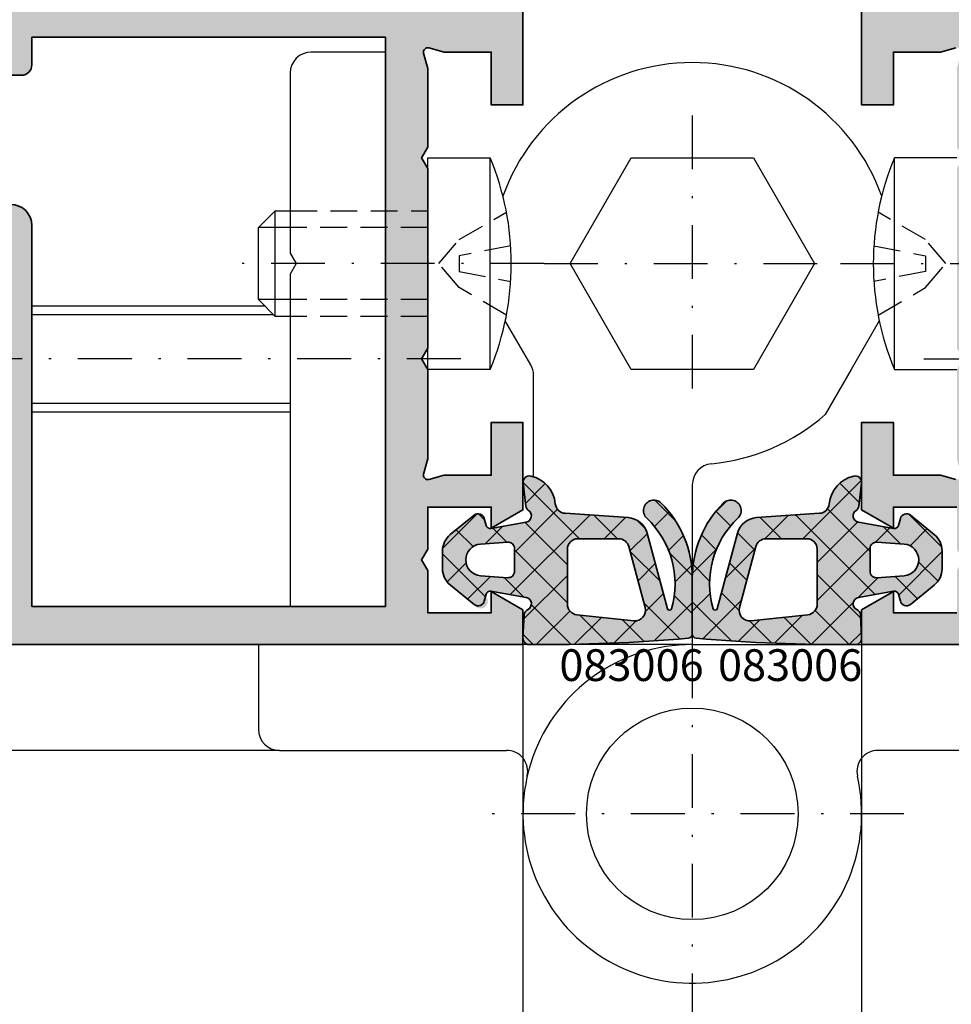
# Model space of a CAD drawing. Units: millimetres. Extents: x -3674 to 22323, y 0 to 29188.
# Drawn here: x 3155 to 3199, y 2649 to 2695 of the extents above; entities that cross this region are included whole.
import ezdxf

# ---------------------------------------------------------------- set-up
doc = ezdxf.new("R2010")
doc.units = ezdxf.units.MM
doc.linetypes.add('STRICHLINIE', pattern=[19.049999999999997, 12.7, -6.35])
doc.linetypes.add('STRICHPUNKT', pattern=[25.4, 12.7, -6.35, 0, -6.35])
for name, color, linetype in [('Achse', 104, 'STRICHPUNKT'), ('Averdeckt', 130, 'STRICHLINIE'), ('UMRISS02', 1, 'Continuous')]:
    doc.layers.add(name, color=color, linetype=linetype)
for name, color, linetype, lineweight in [('Aluminium-AM_0', 40, 'Continuous', 35), ('AM_8', 251, 'Continuous', 18), ('Bemassung', 6, 'Continuous', 25), ('Gummi-AM_0', 185, 'Continuous', 35), ('Schraffur', 251, 'Continuous', 25), ('Zeichnen-AM_6', 10, 'Continuous', 25)]:
    doc.layers.add(name, color=color, linetype=linetype, lineweight=lineweight)
doc.styles.add('ArialS', font='ARIALN.TTF')
doc.styles.add('BEMTEXT', font='ARIALN.TTF')
doc.dimstyles.new('1-1', dxfattribs={"dimtxt": 3.5, "dimasz": 3, "dimexe": 1.5, "dimexo": 0, "dimgap": 1, "dimtad": 1, "dimdec": 8, "dimzin": 9, "dimdsep": 46, "dimtxsty": 'BEMTEXT', "dimcen": -3, "dimclrd": 256, "dimclre": 256, "dimclrt": 30, "dimadec": 1, "dimazin": 2, "dimtfac": 0.5, "dimtdec": 8, "dimtmove": 0, "dimatfit": 3, "dimfxl": 1, "dimtolj": 2, "dimlwd": -1, "dimlwe": -1, "dimarcsym": 0})

# ---------------------------------------------------------------- blocks, each defined once
blk = doc.blocks.new('N3-2UA_')
at = {"layer": 'AM_8'}
h = blk.add_hatch(color=157, dxfattribs=at)
h.dxf.hatch_style = 1
h.paths.add_polyline_path([(64, 4.999999999999993), (64, 6.633974596214096), (62.5, 7.499999999999994), (62.5, 6.499999999999993), (59.5, 6.499999999999993), (59.5, 8.499999999999996), (59.21132486540591, 8.999999999999996), (59.5, 9.499999999999996), (59.5, 11.49999999999999), (62.5, 11.49999999999999), (62.5, 10.49999999999999), (64, 11.36602540378589), (64, 15.49999999999999), (62.5, 15.49999999999999), (62.5, 12.99999999999999), (60.272740661032, 12.99999999999999), (59.55176380902142, 12.80681483474133, -0.5773502691896033), (59.30681483474265, 13.05176380901953), (59.5, 13.77274066103201), (59.5, 17.99999999999999), (59.21132486540591, 18.49999999999999), (59.5, 18.99999999999999), (59.5, 27.5), (59.21132486540591, 27.99999999999999), (59.5, 28.5), (59.5, 32.22725933896798), (59.30681483474265, 32.94823619098045, -0.5773502691896112), (59.55176380902144, 33.19318516525865), (60.27274066103199, 33), (62.5, 32.99999999999999), (62.5, 30.49999999999999), (63.99999999999818, 30.49999999999999), (63.99999999999818, 35.69959443454914, 0.08309359224715657), (63.91827786339741, 36.18794666623381), (63.75562582536259, 36.66032248437111, -0.4142135623771879), (63.94161095170993, 37.04164850339063), (64.02162526852871, 37.06919964212857, 0.3152987888829973), (64.22390913074378, 37.3476194928804), (64.24000191458434, 38.26957446165672, 0.4663076581548208), (63.89311726652627, 38.5711166857656), (61.42734721805139, 38.18057707666946, 0.2446984432274217), (61.2046393436763, 38.01578191853068), (61.09880718688179, 37.79879384089577, 0.7988945248132666), (61.40302702431291, 37.55456466122632), (62.50262794416128, 35.6500000000007, -0.5773502691897324), (62.41602540378246, 35.49999999999999), (58.09999999999762, 35.49999999999999, -0.4142135623730936), (57.79999999999745, 35.80000000000016), (57.79999999999745, 36.01592291538493, -0.137479943225569), (57.84369444013728, 36.17183141414188), (58.77087037323867, 37.69606100082811, 0.5850073685775131), (58.59999999999862, 37.99999999999999), (56.8258410654255, 37.99999999999999, 0.2618237866135807), (55.97148919968183, 37.51969499660805), (54.88900858725856, 35.74015250169685, -0.2618237866135827), (54.46183265438516, 35.49999999999999), (43.53816734134119, 35.49999999999999, -0.2618237870816392), (43.11099140801272, 35.74015250244518), (42.02851080122693, 37.51969499511112, 0.2618237870816392), (41.17415893457268, 37.99999999999999), (39.39999999999955, 37.99999999999999, 0.5850073685775068), (39.22912962675951, 37.69606100082811), (40.1563055598609, 36.17183141414188, -0.1374799432255686), (40.20000000000073, 36.01592291538493), (40.20000000000073, 35.80000000000017, -0.4142135623730951), (39.90000000000055, 35.49999999999999), (35.58397459621573, 35.49999999999999, -0.5773502691897336), (35.4973720558369, 35.6500000000007), (36.59697297568528, 37.55456466122632, 0.7988945248132375), (36.90119281311639, 37.79879384089577), (36.79536065632188, 38.01578191853068, 0.2446984432270355), (36.57265278194721, 38.18057707666939), (34.1068827334741, 38.57111668576889, 0.466307658155259), (33.75999808541381, 38.26957446165851), (33.77609086925441, 37.3476194928804, 0.3588244853567685), (34.01781676937648, 37.05250914295782, -0.4558744361950351), (34.24437417463559, 36.66032248437111), (34.08172213660077, 36.18794666623381, 0.0830935922471566), (34, 35.69959443454914), (34, 28.49999999999999), (34.28867513459591, 27.99999999999999), (34, 27.49999999999999), (34, 21.99999999999999), (36, 21.99999999999999), (36.53589838486369, 23.99999999999999), (39, 23.99999999999999), (39, 18.99999999999999), (39.28867513459591, 18.49999999999999), (39, 17.99999999999999), (39, 6.499999999999993), (36.44140504069401, 6.499999999999993), (36, 8.14734603858232), (34, 8.499999999999993), (34, 4.999999999999993)])
h.paths.add_polyline_path([(40.80000000000109, 6.799999999999265), (40.80000000000109, 24.79999999999927, 0.4142135623730951), (39.80000000000109, 25.79999999999927), (35.80000000000109, 25.79999999999927), (35.80000000000109, 33.70000000000072), (39, 33.70000000000072), (39, 32.40000000000145, 0.4142135623730951), (39.5, 31.90000000000145), (40.30000000000109, 31.90000000000145, 0.4142135623730951), (40.80000000000109, 32.40000000000145), (40.80000000000109, 33.70000000000073), (57.5, 33.70000000000071), (57.5, 6.799999999999265)], flags=16)
h = blk.add_hatch(color=157, dxfattribs=at)
h.dxf.hatch_style = 1
h.paths.add_polyline_path([(109.9999999999982, 5), (109.9999999999982, 8.5), (107.9999999999982, 8.147346038582327), (107.558594959306, 6.5), (104.9999999999982, 6.5), (104.9999999999982, 18), (104.7113248654041, 18.5), (104.9999999999982, 19), (104.9999999999982, 24), (107.4641016151363, 24), (107.9999999999982, 22), (109.9999999999982, 22), (109.9999999999982, 27.5), (109.7113248654041, 28), (109.9999999999982, 28.5), (110, 35.69959443454877, 0.0830935922472204), (109.9182778633992, 36.18794666623382), (109.7556258253644, 36.66032248437111, -0.4142135623771872), (109.9416109517118, 37.04164850339065), (110.0216252685293, 37.06919964212815, 0.3152987888829933), (110.2239091307437, 37.34761949287912), (110.2400019145844, 38.26957446165852, 0.4663076581553013), (109.893117266524, 38.5711166857689), (107.4273472180516, 38.18057707666921, 0.2446984432288011), (107.2046393436749, 38.01578191852781), (107.098807186883, 37.79879384089456, 0.7988945248104808), (107.4030270243147, 37.55456466122632), (108.5026279441626, 35.6500000000015, -0.5773502691896987), (108.4160254037834, 35.5), (104.0999999999985, 35.5, -0.4142135623730951), (103.7999999999993, 35.79999999999927), (103.7999999999993, 36.01592291538494, -0.1374799432253466), (103.843694440139, 36.17183141414166), (104.7708703732388, 37.69606100082827, 0.5850073685772098), (104.5999999999986, 38), (102.8258410654264, 38, 0.2618237870818401), (101.9714891987704, 37.5196949951097), (100.8890085919875, 35.74015250244551, -0.2618237870818392), (100.4618326586588, 35.5), (89.53816734561393, 35.5, -0.2618237866135807), (89.11099141274191, 35.74015250169607), (88.02851080031864, 37.51969499660727, 0.2618237866135813), (87.1741589345736, 38), (85.40000000000138, 38, 0.5850073685775091), (85.22912962676133, 37.69606100082811), (86.15630555986104, 36.17183141414466, -0.137479943225569), (86.20000000000073, 36.01592291538819), (86.20000000000073, 35.79999999999926, -0.4142135623730945), (85.90000000000147, 35.5), (81.58397459621663, 35.5, -0.5773502691897182), (81.49737205583736, 35.6500000000015), (82.59697297568528, 37.55456466122632, 0.7988945248104771), (82.90119281311698, 37.79879384089456), (82.7953606563251, 38.01578191852781, 0.2446984432291799), (82.57265278194798, 38.18057707666928), (80.10688273347375, 38.57111668576561, 0.4663076581548674), (79.75999808541566, 38.26957446165672), (79.77609086925622, 37.3476194928804, 0.3588244853561421), (80.0178167693778, 37.05250914295809, -0.455874436194505), (80.24437417463596, 36.6603224843722), (80.08172213660254, 36.18794666623896, 0.08309359224715736), (80.00000000000182, 35.69959443455458), (80.00000000000182, 30.5), (81.49999999999818, 30.5), (81.49999999999818, 33), (83.72725933896801, 33), (84.44823619097734, 33.19318516525881, -0.5773502691906133), (84.69318516525703, 32.94823619097927), (84.49999999999818, 32.227259338968), (84.49999999999818, 28.5), (84.78867513459409, 28), (84.49999999999818, 27.5), (84.49999999999818, 19), (84.78867513459409, 18.5), (84.49999999999818, 18), (84.49999999999818, 13.772740661032), (84.69318516525703, 13.05176380902071, -0.5773502691906042), (84.44823619097735, 12.80681483474118), (83.727259338968, 13), (81.49999999999818, 13), (81.49999999999818, 15.5), (79.99999999999818, 15.5), (79.99999999999818, 11.3660254037859), (81.49999999999818, 10.5), (81.49999999999818, 11.5), (84.49999999999818, 11.5), (84.49999999999818, 9.5), (84.78867513459409, 9), (84.49999999999818, 8.5), (84.49999999999818, 6.5), (81.49999999999818, 6.5), (81.49999999999818, 7.5), (79.99999999999818, 6.633974596214102), (79.99999999999818, 5)])
h.paths.add_polyline_path([(86.49999999999818, 6.799999999999272), (86.49999999999818, 33.70000000000073), (103.1999999999989, 33.70000000000073), (103.1999999999989, 32.40000000000146, 0.4142135623730951), (103.6999999999989, 31.90000000000146), (104.4999999999982, 31.90000000000146, 0.4142135623730951), (104.9999999999982, 32.40000000000146), (104.9999999999982, 33.70000000000073), (108.1999999999971, 33.70000000000073), (108.1999999999971, 25.79999999999927), (104.1999999999989, 25.79999999999927, 0.4142135623730951), (103.1999999999989, 24.79999999999927), (103.1999999999989, 6.799999999999272)], flags=16)
h = blk.add_hatch(color=253, dxfattribs=at)
h.dxf.hatch_style = 1
h.paths.add_polyline_path([(71.01550121856046, 6.691301149828792, -0.7594998465017541), (70.82284686441918, 6.693205668074652), (69.86741744444939, 10.25884678769628, 0.3204705546191027), (68.96991249689127, 10.99767963354318), (65.99209689184563, 11.2018991716032, -0.3657799159971853), (65.52878824679999, 11.65097416853793, 0.3214175668374918), (64.37406674249392, 12.96317529332363, 0.5276326600177652), (64.009607850885, 12.62781249584435), (64.13607766934729, 11.54002228786701, 0.2127110929657164), (64.26646542596069, 11.33354068501642, -0.6746191202194953), (64.15345164090338, 10.78879573437013), (62.30792651688658, 10.45437633040145), (62.17241665139568, 10.96004959845315, 0.5442567612895971), (61.69290342180999, 11.11477399356941), (60.56752367273171, 10.19589729699192, 0.2252141010006243), (60.19998249999298, 9.421303318304345), (60.19998249999298, 8.579350204865234, 0.2264966766993101), (60.57131222102952, 7.80167824295093), (61.69408171660347, 6.894031000203332, 1.129516094762087), (62.26451678413091, 7.259946581632427, -0.5739991990707187), (62.48910608238717, 7.522358689180556), (64.15347762755107, 7.220772223823579, -0.7293011241897625), (64.22827187055414, 6.654390557734755, 0.275897436167612), (64.05696327276569, 6.398838383743033), (64.00042878679967, 5.315650832909694, 0.4274460741747324), (64.29786731441935, 5.000022035896109, 0.02353013601416092), (71.81736294335447, 5.30000248557562, 0.3889772581177836), (71.99999999999454, 5.499247380610025), (71.99999999999454, 8.154970606829568, 0.1994820439444831), (70.53460332984065, 11.68181439392393, 1.013509503586136), (69.84709972641073, 10.9725041967354, -0.2810699124429342)])
h.paths.add_polyline_path([(69.77189861799884, 6.751724108122437, -0.5261296546362352), (69.23667047860172, 6.125049583282797), (66.54771762698543, 6.407681623881154, -0.3838627998149171), (66.09998399999313, 6.904942346492635), (66.09998399999313, 9.500020499999636, -0.4142135623730951), (66.59998399999313, 10.00002049999964), (68.51782939789092, 10.00002049999964, -0.339451788269686), (69.00079116427904, 9.629434302226334)], flags=16)
h.paths.add_polyline_path([(63.59998399999313, 9.54146044523074), (63.59998399999313, 8.458572854783338, -0.4354917653680584), (63.27837331310262, 8.159352236823821), (61.99607866853452, 8.251963729488331, -0.930380456846687), (61.99607707187494, 9.748066703969151), (63.27837267443807, 9.840681017063572, -0.4354924001741584)], flags=16)
h = blk.add_hatch(color=253, dxfattribs=at)
h.dxf.hatch_style = 1
h.paths.add_polyline_path([(83.43247632726101, 10.19589729699192), (82.30709657818274, 11.1147739935694, 0.5442567612896008), (81.82758334859705, 10.96004959845314), (81.73973548664567, 10.63223349972569, -0.3902319232353242), (81.5108913884125, 10.48720753238769), (79.84654835908934, 10.78879573437013, -0.6746191202194961), (79.73353457403203, 11.33354068501643, 0.2127110929657191), (79.86392233064544, 11.540022287867), (79.99039214910772, 12.62781249584438, 0.5276326600184169), (79.6259332575, 12.96317529332347, 0.3214175668375632), (78.47121175319263, 11.65097416853689, -0.3657799159971586), (78.00790310814793, 11.20189917160315), (75.03008750310327, 10.99767963354319, 0.3204705546191028), (74.13258255554516, 10.25884678769629), (73.17715313557537, 6.693205668074654, -0.7594998465015911), (72.9844987814341, 6.691301149828746, -0.2810699124429849), (74.15290027358255, 10.97250419673591, 1.013509503585943), (73.46539667015355, 11.68181439392359, 0.199482043944572), (71.99999999999818, 8.15497060682739), (71.99999999999818, 5.49924738061128, 0.3889772581181745), (72.18263705663908, 5.300002485575703, 0.0235301360141669), (79.70213268557428, 5.000022035896109, 0.4274460741747505), (79.99957121319483, 5.31565083291062), (79.94303672722893, 6.398838383741548, 0.275897436168273), (79.77172812943925, 6.654390557734445, -0.7293011241907039), (79.84652237244165, 7.220772223823587), (81.51089391760556, 7.52235868918055, -0.390230744435377), (81.73973722154886, 7.377332593289935), (81.82754162418874, 7.049678768292694, 0.542675980533755), (82.30591828339125, 6.894031000203483), (83.42868777896382, 7.801678242951425, 0.2264966766991023), (83.80001749999974, 8.579350204865221), (83.80001749999974, 9.421303318304354, 0.2252141010006244)])
h.paths.add_polyline_path([(75.4821706021018, 10.00002049999964), (77.40001600000141, 10.00002049999964, -0.4142135623730951), (77.90001600000141, 9.500020499999636), (77.90001600000141, 6.904942346493641, -0.3838627998149174), (77.4522823730083, 6.407681623881246), (74.76332952139184, 6.125049583282873, -0.5261296546360469), (74.22810138199542, 6.751724108121351), (74.99920883571362, 9.62943430222606, -0.3394517882698503)], flags=16)
h.paths.add_polyline_path([(80.72162732555546, 9.840681017063503), (82.00392292811952, 9.748066703969158, -0.9303804568467821), (82.00392133145994, 8.251963729488324), (80.72162668689091, 8.159352236823878, -0.4354917653680271), (80.40001600000141, 8.458572854782489), (80.40001600000141, 9.541460445231309, -0.4354924001744082)], flags=16)
at = {"layer": 'Schraffur'}
h = blk.add_hatch(dxfattribs=at)
h.set_pattern_fill('ANSI37', color=256, scale=0.4, angle=180, style=0)
h.set_pattern_definition([(225, (63.99999999999454, 5), (0.8980256121069151, -0.8980256121069156), []), (315, (63.99999999999454, 5), (0.8980256121069156, 0.8980256121069151), [])])
edge = h.paths.add_edge_path()
edge.add_line((62.26026277844358, 7.377332593288884), (62.17245837580595, 7.049678768293234))
edge.add_arc((61.88268280029247, 7.127332588777733), 0.3000000000000139, 231.047913875953, 344.99839706126477, ccw=False)
edge.add_line((61.69408171660325, 6.89403100020354), (60.57131222102907, 7.801678242951311))
edge.add_arc((61.19998249999252, 8.57935020486525), 0.999999999999522, 179.999999999987, 231.0479138759763, ccw=False)
edge.add_line((60.19998249999298, 8.579350204865477), (60.19998249999298, 9.421303318304126))
edge.add_arc((61.19998249999265, 9.421303318304354), 0.999999999999666, 129.2317642272033, 180.0000000000147, ccw=False)
edge.add_line((60.56752367273111, 10.19589729699146), (61.69290342181012, 11.11477399356954))
edge.add_arc((61.88264106998826, 10.88239579996315), 0.2999999999998849, 15.001598589710625, 129.2317642271273, ccw=False)
edge.add_line((62.17241665139591, 10.96004959845231), (62.26026451334656, 10.63223349972759))
edge.add_arc((62.45344823428594, 10.68400269871915), 0.2000000000005464, 195.0015985893256, 280.2708650951365)
edge.add_line((62.48910861157856, 10.4872075323874), (64.15345164090286, 10.78879573437007))
edge.add_arc((64.09996107496208, 11.08398848386673), 0.3000000000001639, 280.2708650955169, 416.2882862596517)
edge.add_arc((64.43296977695937, 11.58309288616624), 0.3000000000003292, 188.2544022960552, 236.2882862596283, ccw=False)
edge.add_line((64.13607766934729, 11.54002228786703), (64.009607850885, 12.62781249584441))
edge.add_arc((64.30649995849784, 12.67088309414424), 0.3000000000011646, 76.98403103247182, 188.2544022961581, ccw=False)
edge.add_arc((64.03623279999226, 11.50171420000061), 1.50000010000104, 5.710761277706126, 76.98403103241901, ccw=False)
edge.add_arc((66.02630669590026, 11.70072748806672), 0.4999999999992754, 185.7107612778885, 266.0767802258334)
edge.add_line((65.99209689184681, 11.20189917160315), (68.969912496892, 10.99767963354316))
edge.add_arc((68.90149288878187, 10.00002300061419), 1.000000000000494, 15.000281279938008, 86.07678022565563, ccw=False)
edge.add_line((69.86741744444953, 10.2588467876958), (70.82284686441926, 6.69320566807437))
edge.add_arc((70.91943931998611, 6.719088046782872), 0.1000000000002352, 195.0002812801488, 343.8669407612469)
edge.add_arc((66.92417771958998, 7.874758755383539), 4.259049175270625, 343.866940761089, 406.6632426980256)
edge.add_arc((70.18609224587642, 11.33177226115066), 0.493952902980019, 45.12557739678829, 226.6632426979511, ccw=False)
edge.add_arc((67.0231855999958, 8.154970606829579), 4.976814399998736, -6.87805368215777e-12, 45.12557739684689, ccw=False)
edge.add_line((71.99999999999454, 8.15497060682901), (71.99999999999454, 5.499247380608722))
edge.add_arc((71.7999999999962, 5.499247380610029), 0.1999999999983402, 274.9803863078503, 359.99999999961733, ccw=False)
edge.add_arc((64.8721855999924, 84.99796050000279), 80.00000000000091, 269.5886712935346, 274.9803863082283, ccw=False)
edge.add_arc((64.30002100799024, 5.300014305134425), 0.2999999999979384, 177.0122893571084, 269.5886712937959, ccw=False)
edge.add_line((64.0004287867996, 5.315650832908432), (64.05696327276564, 6.398838383742259))
edge.add_arc((64.35655549395774, 6.383201855967684), 0.2999999999994337, 115.3161117959078, 177.0122893570146, ccw=False)
edge.add_arc((64.09998824715012, 6.925579259502683), 0.3000000000003978, 295.3161117957345, 439.7293650131152)
edge.add_line((64.15347762755118, 7.220772223823587), (62.48910608238657, 7.522358689180692))
edge.add_arc((62.45344649545316, 7.325563379633081), 0.2000000000004465, 79.72936501330969, 164.9983970614775)
edge = h.paths.add_edge_path(flags=16)
edge.add_line((61.99607866861334, 8.251963729482668), (63.27837331310184, 8.159352236823906))
edge.add_arc((63.2999839999932, 8.45857285478337), 0.2999999999999327, 265.8690849191695, 359.9999999998697)
edge.add_line((63.59998399999313, 8.458572854782688), (63.59998399999313, 9.541460445230769))
edge.add_arc((63.29998399999253, 9.541460445230427), 0.300000000000594, 5.428146656353655e-11, 94.13103737416719)
edge.add_line((63.27837267443829, 9.840681017063616), (61.99607707179712, 9.74806670396356))
edge.add_arc((62.05010538576101, 9.000015274387579), 0.7500000000002708, 94.13103738016915, 265.8690849253561)
edge = h.paths.add_edge_path(flags=16)
edge.add_line((69.00079116427878, 9.62943430222731), (69.77189861799889, 6.751724108122289))
edge.add_arc((69.28893685160901, 6.622310305895951), 0.5000000000011008, -96.00024673499593, 15.00050771516021, ccw=False)
edge.add_line((69.23667047860181, 6.125049583282816), (66.5477176269851, 6.407681623881217))
edge.add_arc((66.59998399999253, 6.904942346492646), 0.4999999999994205, 179.9999999999577, 263.9997532649578, ccw=False)
edge.add_line((66.09998399999313, 6.904942346493044), (66.09998399999313, 9.500020499999664))
edge.add_arc((66.59998399999313, 9.500020499999664), 0.5, 90, 180, ccw=False)
edge.add_line((66.59998399999313, 10.00002049999966), (68.51782939788973, 10.00002049999966))
edge.add_arc((68.51782939789092, 9.500020500000346), 0.4999999999993179, 15.000507715292315, 90.00000000013682, ccw=False)
h = blk.add_hatch(dxfattribs=at)
h.set_pattern_fill('ANSI37', color=256, scale=0.4, style=0)
h.set_pattern_definition([(45, (-125, 84.99999999999997), (-0.8980256121069152, 0.8980256121069154), []), (135, (-125, 84.99999999999997), (-0.8980256121069154, -0.8980256121069152), [])])
edge = h.paths.add_edge_path()
edge.add_line((81.73973722154915, 7.377332593288884), (81.8275416241886, 7.049678768293234))
edge.add_arc((82.11731719970207, 7.127332588777733), 0.3000000000000139, 195.0016029387352, 308.952086124047)
edge.add_line((82.30591828339129, 6.89403100020354), (83.42868777896365, 7.801678242951311))
edge.add_arc((82.80001750000021, 8.57935020486525), 0.999999999999522, 308.9520861240238, 360.000000000013)
edge.add_line((83.80001749999974, 8.579350204865477), (83.80001749999974, 9.421303318304126))
edge.add_arc((82.80001750000008, 9.421303318304354), 0.9999999999996589, 359.9999999999853, 410.768235772797)
edge.add_line((83.43247632726161, 10.19589729699146), (82.30709657818261, 11.11477399356954))
edge.add_arc((82.11735893000447, 10.88239579996315), 0.2999999999998804, 50.76823577287374, 164.9984014102898)
edge.add_line((81.82758334859682, 10.96004959845231), (81.73973548664617, 10.63223349972759))
edge.add_arc((81.54655176570678, 10.68400269871915), 0.2000000000005533, 259.72913490486553, 344.998401410675, ccw=False)
edge.add_line((81.51089138841417, 10.4872075323874), (79.84654835908987, 10.78879573437007))
edge.add_arc((79.90003892503064, 11.08398848386673), 0.3000000000001639, 123.7117137403483, 259.7291349044832, ccw=False)
edge.add_arc((79.56703022303336, 11.58309288616624), 0.3000000000003292, 303.7117137403717, 351.7455977039447)
edge.add_line((79.86392233064544, 11.54002228786703), (79.99039214910772, 12.62781249584441))
edge.add_arc((79.6935000414958, 12.67088309414487), 0.3000000000003543, 351.7455977036988, 463.0159689673858)
edge.add_arc((79.96376720000137, 11.50171419999936), 1.500000100002082, 103.0159689675362, 174.2892387222487)
edge.add_arc((77.97369330409337, 11.70072748806564), 0.4999999999982629, 273.9232197742791, 354.28923872222424, ccw=False)
edge.add_line((78.00790310814773, 11.20189917160315), (75.03008750310255, 10.99767963354316))
edge.add_arc((75.09850711121267, 10.00002300061419), 1.000000000000494, 93.92321977434436, 164.9997187200621)
edge.add_line((74.13258255554501, 10.2588467876958), (73.17715313557528, 6.69320566807437))
edge.add_arc((73.08056068000843, 6.719088046782872), 0.1000000000002352, 196.1330592387531, 344.9997187198512, ccw=False)
edge.add_arc((77.07582228040366, 7.874758755385017), 4.259049175270162, 133.3367573019969, 196.1330592389335, ccw=False)
edge.add_arc((73.81390775411721, 11.3317722611506), 0.4939529029793742, 313.3367573019744, 494.8744226031346)
edge.add_arc((76.97681439999783, 8.154970606827419), 4.976814399999645, 134.874422603128, 179.9999999999817)
edge.add_line((71.99999999999818, 8.15497060682901), (71.99999999999818, 5.499247380608722))
edge.add_arc((72.19999999999743, 5.499247380610996), 0.1999999999992497, 180.0000000006677, 265.019613692434)
edge.add_arc((79.12781440000123, 84.99796049998346), 79.99999999998158, 265.0196136917712, 270.4113287064648)
edge.add_arc((79.6999789920034, 5.300014305135278), 0.2999999999988129, 270.4113287060292, 362.9877106427144)
edge.add_line((79.99957121319494, 5.315650832908432), (79.9430367272289, 6.398838383742259))
edge.add_arc((79.64344450603589, 6.383201855966149), 0.3000000000004205, 2.987710643263664, 64.68388820437227)
edge.add_arc((79.9000117528426, 6.925579259502683), 0.3000000000003978, 100.27063498688472, 244.6838882042655, ccw=False)
edge.add_line((79.84652237244154, 7.220772223823587), (81.51089391760615, 7.522358689180692))
edge.add_arc((81.54655350453956, 7.325563379633081), 0.2000000000004465, 15.001602938522524, 100.27063498669031, ccw=False)
edge = h.paths.add_edge_path(flags=16)
edge.add_line((82.0039213313812, 8.251963729482668), (80.72162668689089, 8.159352236823906))
edge.add_arc((80.70001600000043, 8.45857285478246), 0.2999999999990167, 179.9999999999674, 274.1309150806689, ccw=False)
edge.add_line((80.40001600000141, 8.458572854782688), (80.40001600000141, 9.541460445230769))
edge.add_arc((80.7000160000011, 9.541460445231337), 0.2999999999996845, 85.86896262599441, 180.0000000001086, ccw=False)
edge.add_line((80.72162732555444, 9.840681017063616), (82.00392292819743, 9.74806670396356))
edge.add_arc((81.94989461423354, 9.000015274387579), 0.7500000000002702, -85.86908492535662, 85.8689626198314, ccw=False)
edge = h.paths.add_edge_path(flags=16)
edge.add_line((74.99920883571394, 9.62943430222731), (74.22810138199566, 6.751724108122289))
edge.add_arc((74.71106314838462, 6.622310305895326), 0.5000000000003841, 164.9994922847437, 276.0002467348997)
edge.add_line((74.76332952139092, 6.125049583282816), (77.45228237300762, 6.407681623881217))
edge.add_arc((77.4000160000011, 6.904942346493613), 0.5000000000003146, 276.0002467349266, 359.9999999999284)
edge.add_line((77.90001600000141, 6.904942346493044), (77.90001600000141, 9.500020499999664))
edge.add_arc((77.40001600000141, 9.500020499999664), 0.5, 0, 90)
edge.add_line((77.40001600000141, 10.00002049999966), (75.482170602103, 10.00002049999966))
edge.add_arc((75.4821706021018, 9.500020500000346), 0.4999999999993179, 89.9999999998632, 164.9994922847076)
for p, q in [((40.79999999999927, 21), (51.79875093679766, 21)), ((40.79999999999927, 16), (53, 16)), ((72, 5), (51.5, 5)), ((51.5, 5), (51.5, 1)), ((72, 5), (92.5, 5)), ((52.5, 0), (63.22503561260783, 0)), ((91.5, 0), (80.77496438739217, 0))]:
    blk.add_line(p, q)
blk.add_circle((72, -3), 5)
for centre, radius, start, end in [((72, -3), 8.000000000000037, 90, 12.83958840692666), ((52.5, 1), 1, 180, 270), ((63.22503561260783, -1), 1.000000000000028, 347.1604115930734, 90), ((80.77496438739217, -1), 1.000000000000028, 90, 192.8395884069267)]:
    blk.add_arc(centre, radius, start, end)
at = {"layer": 'Achse', "ltscale": 0.2}
for p, q in [((72, 30), (72, 16)), ((65, 23), (49.91217029659492, 23)), ((65, 23), (79, 23)), ((79, 23), (94.08782970340508, 23)), ((61.0585889217291, 18.5), (27.5, 18.5)), ((82.9414110782709, 18.5), (116.5, 18.5)), ((72, 5), (72, -13)), ((82, -3), (62, -3))]:
    blk.add_line(p, q, dxfattribs=at)
at = {"layer": 'Aluminium-AM_0'}
for points in [[(34, 4.999999999999993), (64, 4.999999999999993), (64, 6.633974596214095), (62.5, 7.499999999999993), (62.5, 6.499999999999993), (59.5, 6.499999999999993), (59.5, 8.499999999999993), (59.21132486540591, 8.999999999999993), (59.5, 9.499999999999993), (59.5, 11.49999999999999), (62.5, 11.49999999999999), (62.5, 10.49999999999999), (64, 11.36602540378589), (64, 15.49999999999999), (62.5, 15.49999999999999), (62.5, 12.99999999999999), (60.272740661032, 12.99999999999999), (59.55176380902049, 12.80681483474108, -0.5773502691896284), (59.30681483474291, 13.05176380902048), (59.5, 13.772740661032), (59.5, 17.99999999999999), (59.21132486540591, 18.49999999999999), (59.5, 18.99999999999999), (59.5, 27.49999999999999), (59.21132486540591, 27.99999999999999), (59.5, 28.49999999999999), (59.5, 32.22725933896799), (59.30681483474291, 32.94823619097951, -0.5773502691895861), (59.55176380902049, 33.1931851652589), (60.272740661032, 32.99999999999999), (62.5, 32.99999999999999), (62.5, 30.49999999999999), (63.99999999999818, 30.49999999999999), (63.99999999999818, 35.69959443455081, 0.08309359224722877)], [(84.49999999999818, 11.5), (81.49999999999818, 11.5), (81.49999999999818, 10.5), (79.99999999999818, 11.3660254037859), (79.99999999999818, 15.5), (81.49999999999818, 15.5), (81.49999999999818, 13), (83.727259338968, 13), (84.4482361909777, 12.80681483474109, 0.5773502691896284)], [(84.4482361909777, 33.19318516525891), (83.727259338968, 33), (81.49999999999818, 33), (81.49999999999818, 30.5), (80.00000000000182, 30.5), (80.00000000000182, 35.69959443455082, -0.08309359224722877), (80.08172213660146, 36.1879466662358), (80.2443741746356, 36.66032248437114, 0.414213562373123), (80.05838904829398, 37.0416485033893), (79.97837473146683, 37.06919964213012, -0.3152987888789998), (79.77609086925622, 37.34761949288077), (79.75999808541565, 38.26957446165761, -0.4663076581550131), (80.10688273347478, 38.57111668576545), (82.57265278194609, 38.18057707666958, -0.2446984432290323), (82.79536065632419, 38.01578191852968), (82.90119281311672, 37.79879384089509, -0.7988945248116811), (82.59697297568528, 37.55456466122632), (81.49737205583733, 35.65000000000146, 0.5773502691896225), (81.58397459621665, 35.5), (85.90000000000146, 35.5, 0.4142135623731215)]]:
    blk.add_lwpolyline(points, format="xyb", dxfattribs=at)
blk.add_lwpolyline([(109.9999999999982, 5), (79.99999999999818, 5), (79.99999999999818, 6.633974596214102), (81.49999999999818, 7.5), (81.49999999999818, 6.5), (84.49999999999818, 6.5)], dxfattribs=at)
blk.add_lwpolyline([(40.80000000000109, 6.799999999999265), (40.80000000000109, 24.79999999999927, 0.4142135623730951), (39.80000000000109, 25.79999999999927), (35.80000000000109, 25.79999999999927), (35.80000000000109, 33.70000000000072), (39, 33.70000000000072), (39, 32.40000000000145, 0.4142135623730951), (39.5, 31.90000000000145), (40.30000000000109, 31.90000000000145, 0.4142135623730951), (40.80000000000109, 32.40000000000145), (40.80000000000109, 33.70000000000072), (57.5, 33.70000000000072), (57.5, 6.799999999999265)], format="xyb", close=True, dxfattribs=at)
at = {"layer": 'Averdeckt', "ltscale": 0.1}
for p, q in [((53, 25.5), (59.5, 25.5)), ((60.98125650842485, 24.13447790171267), (63.22129438083903, 25.42776437034627)), ((83.01874349157515, 24.13447790171267), (80.77870561916097, 25.42776437034627)), ((59.5, 24.70000000000073), (53, 24.70000000000073)), ((60.02931651951803, 23), (60.98125650842485, 24.13447790171267)), ((63.42295067888153, 23.83818296528989), (60.98125650842485, 23.3689512169658)), ((80.57704932111665, 23.83818296528989), (83.01874349157515, 23.3689512169658)), ((83.97068348048197, 23), (83.01874349157515, 24.13447790171267)), ((60.98125650842485, 23.3689512169658), (60.98125650842485, 22.6310487830342)), ((83.01874349157515, 23.3689512169658), (83.01874349157515, 22.6310487830342)), ((60.98125650842485, 21.86552209828733), (60.02931651951803, 23)), ((83.01874349157515, 21.86552209828733), (83.97068348048197, 23)), ((60.98125650842485, 22.6310487830342), (63.42295067888153, 22.16181703471011)), ((83.01874349157515, 22.6310487830342), (80.57704932111665, 22.16181703471011)), ((63.22129438083903, 20.57223562965373), (60.98125650842485, 21.86552209828733)), ((80.77870561916097, 20.57223562965373), (83.01874349157515, 21.86552209828733)), ((59.5, 21.29999999999927), (53, 21.29999999999927)), ((59.5, 20.5), (53, 20.5))]:
    blk.add_line(p, q, dxfattribs=at)
at = {"layer": 'Gummi-AM_0'}
for points in [[(62.26026277844358, 7.377332593288855), (62.17245837580595, 7.049678768293205, -0.5426759805343725), (61.69408171660325, 6.894031000203512), (60.57131222102907, 7.801678242951283, -0.226496676699219), (60.19998249999298, 8.579350204865449), (60.19998249999298, 9.421303318304098, -0.2252141010004857), (60.56752367273111, 10.19589729699143), (61.69290342181012, 11.11477399356951, -0.5442567612903825), (62.17241665139591, 10.96004959845229), (62.26026451334656, 10.63223349972756, 0.3902319232356814), (62.48910861157856, 10.48720753238737), (64.15345164090286, 10.78879573437004, 0.6746191202202166), (64.26646542596063, 11.33354068501646, -0.2127110929656558), (64.13607766934729, 11.540022287867), (64.009607850885, 12.62781249584438, -0.5276326600173739), (64.3740667424936, 12.9631752933237, -0.3214175668377711), (65.5287882468001, 11.65097416853675, 0.3657799159971877), (65.99209689184681, 11.20189917160312), (68.969912496892, 10.99767963354313, -0.3204705546190487), (69.86741744444953, 10.25884678769577), (70.82284686441926, 6.693205668074341, 0.7594998465015763), (71.01550121856053, 6.691301149829059, 0.2810699124429533), (69.8470997264103, 10.9725041967358, -1.013509503586171), (70.53460332984105, 11.68181439392353, -0.1994820439444844), (71.99999999999454, 8.154970606828982), (71.99999999999454, 5.499247380608693, -0.3889772581177796), (71.81736294335315, 5.300002485575504, -0.02353013601415247), (64.29786731442073, 5.00002203589608, -0.4274460741748305), (64.0004287867996, 5.315650832908403), (64.05696327276564, 6.39883838374223, -0.2758974361679215), (64.22827187055373, 6.654390557734558, 0.7293011241902061), (64.15347762755118, 7.220772223823559), (62.48910608238657, 7.522358689180663, 0.3902307444361104)], [(81.73973722154915, 7.377332593288855), (81.8275416241886, 7.049678768293205, 0.5426759805343725), (82.30591828339129, 6.894031000203512), (83.42868777896365, 7.801678242951283, 0.226496676699219), (83.80001749999974, 8.579350204865449), (83.80001749999974, 9.421303318304098, 0.2252141010004857), (83.43247632726161, 10.19589729699143), (82.30709657818261, 11.11477399356951, 0.5442567612903825), (81.82758334859682, 10.96004959845229), (81.73973548664617, 10.63223349972756, -0.3902319232356814), (81.51089138841417, 10.48720753238737), (79.84654835908987, 10.78879573437004, -0.6746191202202166), (79.73353457403209, 11.33354068501646, 0.2127110929656558), (79.86392233064544, 11.540022287867), (79.99039214910772, 12.62781249584438, 0.5276326600173739), (79.62593325750095, 12.9631752933237, 0.3214175668377711), (78.47121175319262, 11.65097416853675, -0.3657799159971877), (78.00790310814773, 11.20189917160312), (75.03008750310255, 10.99767963354313, 0.3204705546190487), (74.13258255554501, 10.25884678769577), (73.17715313557528, 6.693205668074341, -0.7594998465015763), (72.98449878143401, 6.691301149829059, -0.2810699124429533), (74.15290027358242, 10.9725041967358, 1.013509503586171), (73.4653966701535, 11.68181439392353, 0.1994820439444844), (71.99999999999818, 8.154970606828982), (71.99999999999818, 5.499247380608693, 0.3889772581177796), (72.1826370566414, 5.300002485575504, 0.02353013601415247), (79.702132685572, 5.00002203589608, 0.4274460741748305), (79.99957121319494, 5.315650832908403), (79.9430367272289, 6.39883838374223, 0.2758974361679215), (79.771728129439, 6.654390557734558, -0.7293011241902061), (79.84652237244154, 7.220772223823559), (81.51089391760615, 7.522358689180663, -0.3902307444361104)], [(61.99607866861334, 8.25196372948264), (63.27837331310184, 8.159352236823878, 0.4354917653681633), (63.59998399999313, 8.458572854782659), (63.59998399999313, 9.54146044523074, 0.4354924001739449), (63.27837267443829, 9.840681017063588), (61.99607707179712, 9.74806670396353, 0.9303804568473019)], [(69.00079116427878, 9.629434302227281), (69.77189861799889, 6.751724108122261, -0.5261296546360658), (69.23667047860181, 6.125049583282788), (66.5477176269851, 6.407681623881189, -0.383862799814946), (66.09998399999313, 6.904942346493016), (66.09998399999313, 9.500020499999636, -0.4142135623730951), (66.59998399999313, 10.00002049999964), (68.51782939788973, 10.00002049999964, -0.3394517882698065)], [(74.99920883571394, 9.629434302227281), (74.22810138199566, 6.751724108122261, 0.5261296546360658), (74.76332952139092, 6.125049583282788), (77.45228237300762, 6.407681623881189, 0.383862799814946), (77.90001600000141, 6.904942346493016), (77.90001600000141, 9.500020499999636, 0.4142135623730951), (77.40001600000141, 10.00002049999964), (75.482170602103, 10.00002049999964, 0.3394517882698065)], [(82.0039213313812, 8.25196372948264), (80.72162668689089, 8.159352236823878, -0.4354917653681633), (80.40001600000141, 8.458572854782659), (80.40001600000141, 9.54146044523074, -0.4354924001739449), (80.72162732555444, 9.840681017063588), (82.00392292819743, 9.74806670396353, -0.9303804568473019)]]:
    blk.add_lwpolyline(points, format="xyb", close=True, dxfattribs=at)
at = {"layer": 'UMRISS02'}
for p, q in [((57.5, 33), (54, 33)), ((53, 32), (53, 23.5)), ((59.5, 28), (62.45000000000073, 28)), ((59.5, 18), (59.5, 28)), ((62.45000000000073, 18), (62.45000000000073, 28)), ((66.22649730810372, 23), (69.11324865405186, 28)), ((69.11324865405186, 28), (74.88675134594814, 28)), ((74.88675134594814, 28), (77.77350269189628, 23)), ((84.5, 28), (81.54999999999927, 28)), ((81.54999999999927, 18), (81.54999999999927, 28)), ((51.5, 24.70000000000073), (52.29438470762943, 25.5)), ((52.29438470762943, 25.5), (53, 25.5)), ((52.29666916479255, 20.5), (52.29438470762943, 25.5)), ((53, 24.70000000000073), (51.5, 24.70000000000073)), ((51.5, 21.29999999999927), (51.5, 24.70000000000073)), ((53, 23.5), (53.28867513459409, 23)), ((53.28867513459409, 23), (53, 22.5)), ((69.11324865405186, 18), (66.22649730810372, 23)), ((77.77350269189628, 23), (74.88675134594814, 18)), ((53, 22.5), (53, 6.799999999999272)), ((53, 21.29999999999927), (51.5, 21.29999999999927)), ((52.29666916479255, 20.5), (51.5, 21.29999999999927)), ((40.79999999999927, 20.59999999999854), (52.19708551919393, 20.60000000000218)), ((53, 20.5), (52.29666916479255, 20.5)), ((64.36602540378408, 18.22243559433628), (63.16652961694854, 20.30002324060115)), ((80.83347038305328, 20.30002324060479), (79.50555134594833, 18)), ((62.45000000000073, 18), (59.5, 18)), ((64.5, 12.92822052112388), (64.5, 17.72243559433628)), ((74.88675134594814, 18), (69.11324865405186, 18)), ((79.50555134594833, 18), (78.27353362691065, 15.86608271480145)), ((81.54999999999927, 18), (84.5, 18)), ((40.79999999999927, 16.40000000000146), (53, 16.40000000000146)), ((72, 12.54772751981727), (72, 5)), ((72, 12.54772751981727), (72, 5)), ((52.5, 0), (0, 0))]:
    blk.add_line(p, q, dxfattribs=at)
for centre, radius, start, end in [((54, 32), 1, 90, 180), ((71.99999999999818, 23.00000000000364), 9.500000000001414, 19.63039759888374, 160.3696024011163), ((50.45000000000073, 23), 13, 337.3801350518553, 22.61986494814465), ((93.54999999999927, 23), 13, 157.3801350518553, 202.6198649481447), ((63.5, 17.72243559433628), 1, 0, 30.00000000001032), ((72.00000000000728, 22.99999999998909), 9.499999999989962, 275.4650237998254, 311.3282468017688), ((73, 12.54772751981727), 1.000000000000086, 95.46502379992897, 180), ((73, 12.54772751981727), 1.000000000000086, 95.46502379992897, 180)]:
    blk.add_arc(centre, radius, start, end, dxfattribs=at)
blk = doc.blocks.new('*D2506')
at = {"layer": 'Bemassung', "transparency": 16777216}
for p, q in [((3148.693236679683, 2665.925225992338), (3148.693236679683, 2628.425225992334)), ((3178.693236679683, 2665.925225992338), (3178.693236679683, 2628.425225992334)), ((3175.693236679683, 2629.925225992334), (3151.693236679683, 2629.925225992334))]:
    blk.add_line(p, q, dxfattribs=at)
for points in [[(3151.693236679683, 2630.425225992334), (3151.693236679683, 2629.425225992334), (3148.693236679683, 2629.925225992334)], [(3175.693236679683, 2630.425225992334), (3175.693236679683, 2629.425225992334), (3178.693236679683, 2629.925225992334)]]:
    blk.add_solid(points, dxfattribs=at)
at = {"layer": 'Defpoints', "color": 0, "transparency": 16777216}
for p in [(3148.693236679683, 2665.925225992338), (3178.693236679683, 2665.925225992338), (3148.693236679683, 2629.925225992334)]:
    blk.add_point(p, dxfattribs=at)
at = {"layer": 'Bemassung', "color": 30, "transparency": 16777216, "insert": (3163.693236679683, 2632.71223144936), "char_height": 3.5, "attachment_point": 5, "style": 'BEMTEXT'}
blk.add_mtext('\\A2;30', dxfattribs=at)
blk = doc.blocks.new('*D2507')
at = {"layer": 'Bemassung', "transparency": 16777216}
for p, q in [((3178.693236679683, 2665.925225992338), (3178.693236679683, 2620.425225992334)), ((3175.693236679683, 2621.925225992334), (3114.693236679683, 2621.925225992334))]:
    blk.add_line(p, q, dxfattribs=at)
blk.add_solid([(3175.693236679683, 2622.425225992334), (3175.693236679683, 2621.425225992334), (3178.693236679683, 2621.925225992334)], dxfattribs=at)
at = {"layer": 'Defpoints', "color": 0, "transparency": 16777216}
for p in [(3178.693236679683, 2665.925225992338), (3114.693236679683, 2657.925225992334), (3114.693236679683, 2621.925225992334)]:
    blk.add_point(p, dxfattribs=at)
at = {"layer": 'Bemassung', "color": 30, "transparency": 16777216, "insert": (3145.193236679683, 2624.675225992334), "char_height": 3.5, "attachment_point": 5, "style": 'BEMTEXT'}
blk.add_mtext('\\A2;  ', dxfattribs=at)
blk = doc.blocks.new('_None')
blk = doc.blocks.new('*D2508')
at = {"layer": 'Bemassung', "transparency": 16777216}
for p, q in [((3194.693236679683, 2665.925225992338), (3194.693236679683, 2628.425225992334)), ((3224.693236679683, 2665.925225992338), (3224.693236679683, 2628.425225992334)), ((3197.693236679683, 2629.925225992334), (3221.693236679683, 2629.925225992334))]:
    blk.add_line(p, q, dxfattribs=at)
for points in [[(3197.693236679683, 2630.425225992334), (3197.693236679683, 2629.425225992334), (3194.693236679683, 2629.925225992334)], [(3221.693236679683, 2630.425225992334), (3221.693236679683, 2629.425225992334), (3224.693236679683, 2629.925225992334)]]:
    blk.add_solid(points, dxfattribs=at)
at = {"layer": 'Defpoints', "color": 0, "transparency": 16777216}
for p in [(3194.693236679683, 2665.925225992338), (3224.693236679683, 2665.925225992338), (3224.693236679683, 2629.925225992334)]:
    blk.add_point(p, dxfattribs=at)
at = {"layer": 'Bemassung', "color": 30, "transparency": 16777216, "insert": (3209.693236679683, 2632.71223144936), "char_height": 3.5, "attachment_point": 5, "style": 'BEMTEXT'}
blk.add_mtext('\\A2;30', dxfattribs=at)
blk = doc.blocks.new('*D2509')
at = {"layer": 'Bemassung', "transparency": 16777216}
for p, q in [((3194.693236679683, 2665.925225992338), (3194.693236679683, 2620.425225992334)), ((3197.693236679683, 2621.925225992334), (3258.693236679683, 2621.925225992334))]:
    blk.add_line(p, q, dxfattribs=at)
blk.add_solid([(3197.693236679683, 2622.425225992334), (3197.693236679683, 2621.425225992334), (3194.693236679683, 2621.925225992334)], dxfattribs=at)
at = {"layer": 'Defpoints', "color": 0, "transparency": 16777216}
for p in [(3194.693236679683, 2665.925225992338), (3258.693236679683, 2657.925225992334), (3258.693236679683, 2621.925225992334)]:
    blk.add_point(p, dxfattribs=at)
at = {"layer": 'Bemassung', "color": 30, "transparency": 16777216, "insert": (3228.193236679683, 2624.675225992334), "char_height": 3.5, "attachment_point": 5, "style": 'BEMTEXT'}
blk.add_mtext('\\A2;  ', dxfattribs=at)
blk = doc.blocks.new('*D2510')
at = {"layer": 'Bemassung', "transparency": 16777216}
for p, q in [((3194.693236679683, 2665.925225992338), (3194.693236679683, 2620.425225992334)), ((3178.693236679683, 2628.425225992334), (3178.693236679683, 2620.425225992334)), ((3181.693236679683, 2621.925225992334), (3191.693236679683, 2621.925225992334))]:
    blk.add_line(p, q, dxfattribs=at)
for points in [[(3181.693236679683, 2622.425225992334), (3181.693236679683, 2621.425225992334), (3178.693236679683, 2621.925225992334)], [(3191.693236679683, 2622.425225992334), (3191.693236679683, 2621.425225992334), (3194.693236679683, 2621.925225992334)]]:
    blk.add_solid(points, dxfattribs=at)
at = {"layer": 'Defpoints', "color": 0, "transparency": 16777216}
for p in [(3194.693236679683, 2665.925225992338), (3178.693236679683, 2628.425225992334), (3194.693236679683, 2621.925225992334)]:
    blk.add_point(p, dxfattribs=at)
at = {"layer": 'Bemassung', "color": 30, "transparency": 16777216, "insert": (3186.693236679683, 2624.71223144936), "char_height": 3.5, "attachment_point": 5, "style": 'BEMTEXT'}
blk.add_mtext('\\A2;16', dxfattribs=at)

msp = doc.modelspace()

# ---------------------------------------------------------------- block references
msp.add_blockref('N3-2UA_', (3114.693236679683, 2660.925225992338))

# ---------------------------------------------------------------- texts
at = {"layer": 'Zeichnen-AM_6', "style": 'ArialS', "oblique": 15}
for p in [(3180.415483729733, 2664.202999806917), (3187.907084673469, 2664.202999806917)]:
    msp.add_text('083006', height=1.5, dxfattribs=at).set_placement(p)

# ---------------------------------------------------------------- dimensions: what is measured, and where the dimension line sits
at = {"layer": 'Bemassung'}
dim = msp.add_linear_dim(base=(3114.693236679683, 2621.925225992334), p1=(3178.693236679683, 2665.925225992338), p2=(3114.693236679683, 2657.925225992334), text='  ', dimstyle='1-1', override={"dimdec": 0, "dimblk2": 'None', "dimsah": 1, "dimse2": 1}, dxfattribs=at)
dim.commit()
dim.dimension.update_dxf_attribs({"geometry": '*D2507', "text_midpoint": (3145.193236679683, 2624.675225992334)})
for base, p1, p2, picture, middle in [((3148.693236679683, 2629.925225992334), (3178.693236679683, 2665.925225992338), (3148.693236679683, 2665.925225992338), '*D2506', (3163.693236679683, 2632.71223144936)), ((3194.693236679683, 2621.925225992334), (3178.693236679683, 2628.425225992334), (3194.693236679683, 2665.925225992338), '*D2510', (3186.693236679683, 2624.71223144936))]:
    dim = msp.add_linear_dim(base=base, p1=p1, p2=p2, dimstyle='1-1', dxfattribs=at)
    dim.commit()
    dim.dimension.update_dxf_attribs({"geometry": picture, "text_midpoint": middle})
dim = msp.add_linear_dim(base=(3224.693236679683, 2629.925225992334), p1=(3194.693236679683, 2665.925225992338), p2=(3224.693236679683, 2665.925225992338), angle=180, dimstyle='1-1', dxfattribs=at)
dim.commit()
dim.dimension.update_dxf_attribs({"geometry": '*D2508', "text_midpoint": (3209.693236679683, 2632.71223144936)})
dim = msp.add_linear_dim(base=(3258.693236679683, 2621.925225992334), p1=(3194.693236679683, 2665.925225992338), p2=(3258.693236679683, 2657.925225992334), angle=180, text='  ', dimstyle='1-1', override={"dimdec": 0, "dimblk2": 'None', "dimsah": 1, "dimse2": 1}, dxfattribs=at)
dim.commit()
dim.dimension.update_dxf_attribs({"geometry": '*D2509', "text_midpoint": (3228.193236679683, 2624.675225992334)})

doc.saveas('drawing.dxf')
